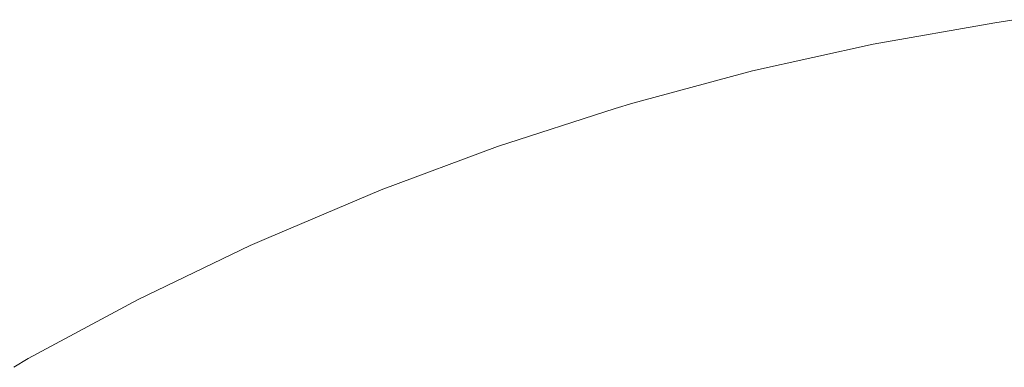
# Paper-space layout 'Sht-2' of a CAD drawing. Units: millimetres. Extents: x -3770 to 3012, y -3934 to 6125.
# Drawn here: x -260 to 61, y 2018 to 2132 of the extents above; entities that cross this region are included whole.
import ezdxf

# ---------------------------------------------------------------- set-up
doc = ezdxf.new("R2010")
doc.units = ezdxf.units.MM
doc.layers.get('0').update_dxf_attribs({"lineweight": 5})
doc.layers.add('Working-None', color=7, linetype='Continuous', lineweight=5)

# ---------------------------------------------------------------- blocks, each defined once
blk = doc.blocks.new('Group')
at = {"color": 93, "linetype": 'Continuous', "lineweight": 5, "true_color": 0x66cc66, "transparency": 33554687}
for p, q in [((18.43, 2123.89), (58.12, 2130.78)), ((58.12, 2130.78), (64.23, 2131.84)), ((-20.95, 2115.15), (18.43, 2123.89)), ((-59.95, 2104.58), (-20.95, 2115.15)), ((-65.74, 2102.86), (-59.95, 2104.58)), ((-104.2, 2090.5), (-65.74, 2102.86)), ((-142.14, 2076.35), (-104.2, 2090.5)), ((-179.48, 2060.44), (-142.14, 2076.35)), ((-184.78, 2058.14), (-179.48, 2060.44)), ((-221.36, 2040.55), (-184.78, 2058.14)), ((-257.2, 2021.26), (-221.36, 2040.55)), ((-261.97, 2018.43), (-257.2, 2021.26))]:
    blk.add_line(p, q, dxfattribs=at)

psp = doc.layouts.new('Sht-2')

# ---------------------------------------------------------------- block references
at = {"layer": 'Working-None'}
psp.add_blockref('Group', (0, 0), dxfattribs=at)

doc.saveas('drawing.dxf')
